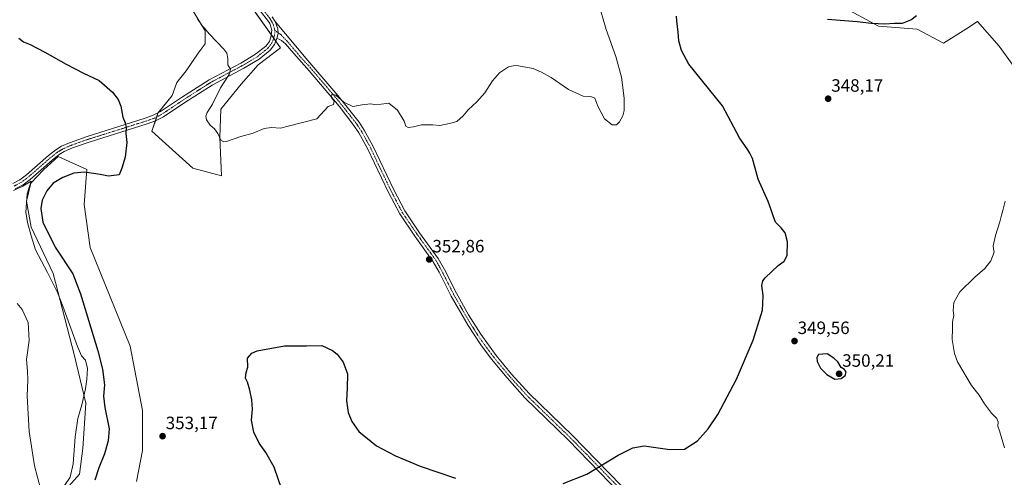
# Model space of a CAD drawing. Units: metres. Extents: x 605108 to 608591, y 4657506 to 4659871.
# Drawn here: x 605652 to 606204, y 4658309 to 4658566 of the extents above; entities that cross this region are included whole.
import ezdxf
from ezdxf.enums import TextEntityAlignment as Align

# ---------------------------------------------------------------- set-up
doc = ezdxf.new("R2010")
doc.units = ezdxf.units.M
doc.header["$MEASUREMENT"] = 0
doc.linetypes.add('TRAZO_Y_PUNTO', pattern=[1, 0.5, -0.25, 0, -0.25])
for name, color, linetype, lineweight in [('Camino', 19, 'Continuous', 0), ('Camino Cxs', 19, 'Continuous', 0), ('Camino eje', 39, 'TRAZO_Y_PUNTO', 13), ('Carátula', 7, 'Continuous', 5), ('Cultivos herbáceos CxS', 92, 'Continuous', 0), ('Curva de nivel maestra', 36, 'Continuous', 30), ('Curva de nivel normal', 36, 'Continuous', 0), ('Espacio natural protegido', 2, 'Continuous', 13), ('Espacio natural protegido CxS', 2, 'Continuous', 0), ('Matorral', 135, 'Continuous', 0), ('Matorral CxS', 135, 'Continuous', 0), ('Punto de cota en terreno', 7, 'Continuous', 0), ('Rótulo de punto de cota en terreno', 19, 'Continuous', 0)]:
    doc.layers.add(name, color=color, linetype=linetype, lineweight=lineweight)
doc.styles.add('Arial', font='txt', dxfattribs={"height": 0.2})

# ---------------------------------------------------------------- blocks, each defined once
blk = doc.blocks.new('*U151')
at = {"layer": 'Cultivos herbáceos CxS', "color": 92, "linetype": 'Continuous', "lineweight": 0}
for points in [[(605748.31, 4658571.42, 355.15), (605755.58, 4658559.51, 354.71), (605755.58, 4658552.24, 354.18), (605751.61, 4658546.94, 353.74), (605745, 4658537.02, 352.98), (605739.71, 4658530.41, 352.48), (605737.06, 4658523.13, 351.99), (605729.12, 4658513.21, 351.3), (605725.72, 4658503.11, 350.84), (605748.77, 4658482.36, 352.32), (605764.7, 4658478.04, 353.66), (605763.91, 4658499.61, 354.81), (605764.43, 4658515.47, 355.35), (605775.78, 4658529.52, 355.91), (605785.24, 4658540.38, 356.21), (605797.89, 4658550, 356.37), (605762.54, 4658599.84, 359.04)], [(606112.32, 4658573.34, 351.12), (606133.15, 4658562.06, 349.7), (606154.85, 4658560.33, 349.31), (606169.6, 4658552.52, 348.25), (606182.07, 4658560.45, 347.84), (606188.69, 4658564.67, 347.59), (606200.84, 4658550.78, 347.89), (606216.46, 4658529.08, 346.46)], [(605717.04, 4658306.63, 353.82), (605720.49, 4658323.89, 352.4), (605720.49, 4658346.34, 353.1), (605713.58, 4658382.6, 352.72), (605691.14, 4658437.85, 354.38), (605687.68, 4658462.02, 354.3), (605689.32, 4658481.61, 349.44), (605673.15, 4658488.92, 348.37), (605664.96, 4658481.46, 348.14), (605657.87, 4658474.02, 347.64), (605655.4, 4658463.85, 347.75), (605658.05, 4658449.28, 347.7), (605670.33, 4658423.36, 347.11), (605682.11, 4658377.78, 347.02), (605688.67, 4658350.55, 348.46), (605686.95, 4658325.15, 348.31), (605685.09, 4658310.7, 347.99), (605662.88, 4658285.57, 344.41)]]:
    blk.add_polyline3d(points, dxfattribs=at)
blk = doc.blocks.new('*U153')
at = {"layer": 'Matorral CxS', "color": 135, "linetype": 'Continuous', "lineweight": 0}
for points in [[(606216.46, 4658529.08, 346.46), (606200.84, 4658550.78, 347.89), (606188.69, 4658564.67, 347.59), (606182.07, 4658560.45, 347.84), (606169.6, 4658552.52, 348.25), (606154.85, 4658560.33, 349.31), (606133.15, 4658562.06, 349.7), (606112.32, 4658573.34, 351.12)], [(605762.54, 4658599.84, 359.04), (605797.89, 4658550, 356.37), (605785.24, 4658540.38, 356.21), (605775.78, 4658529.52, 355.91), (605764.43, 4658515.47, 355.35), (605763.91, 4658499.61, 354.81), (605764.7, 4658478.04, 353.66), (605748.77, 4658482.36, 352.32), (605725.72, 4658503.11, 350.84), (605729.12, 4658513.21, 351.3), (605737.06, 4658523.13, 351.99), (605739.71, 4658530.41, 352.48), (605745, 4658537.02, 352.98), (605751.61, 4658546.94, 353.74), (605755.58, 4658552.24, 354.18), (605755.58, 4658559.51, 354.71), (605748.31, 4658571.42, 355.15)], [(605662.88, 4658285.57, 344.41), (605685.09, 4658310.7, 347.99), (605686.95, 4658325.15, 348.31), (605688.67, 4658350.55, 348.46), (605682.11, 4658377.78, 347.02), (605670.33, 4658423.36, 347.11), (605658.05, 4658449.28, 347.7), (605655.4, 4658463.85, 347.75), (605657.87, 4658474.02, 347.64), (605664.96, 4658481.46, 348.14), (605673.15, 4658488.92, 348.37), (605689.32, 4658481.61, 349.44), (605687.68, 4658462.02, 354.3), (605691.14, 4658437.85, 354.38), (605713.58, 4658382.6, 352.72), (605720.49, 4658346.34, 353.1), (605720.49, 4658323.89, 352.4), (605717.04, 4658306.63, 353.82)]]:
    blk.add_polyline3d(points, dxfattribs=at)
blk = doc.blocks.new('*U165')
at = {"layer": 'Espacio natural protegido CxS', "color": 2, "linetype": 'Continuous', "lineweight": 0}
blk.add_polyline3d([(605648.1646, 4658469.9499, 347.0335), (605653.3347, 4658472.2148, 347.3231), (605657.9749, 4658475.1077, 347.625), (605655.8377, 4658467.9458, 347.6234), (605655.0344, 4658457.7619, 347.709), (605655.9182, 4658451.9349, 347.4934), (605658.1061, 4658444.482, 347.2639), (605660.5589, 4658436.527, 346.9821), (605660.5589, 4658436.527, 346.9821), (605667.1557, 4658423.8571, 346.4883), (605672.7565, 4658412.5571, 346.3347), (605675.8273, 4658404.9482, 346.3675), (605684.0468, 4658382.3723, 347.302), (605686.3167, 4658377.0813, 347.5286), (605688.4507, 4658374.7353, 347.9471), (605689.6326, 4658369.9523, 348.0957), (605689.2564, 4658364.0534, 348.1861), (605688.4823, 4658358.5725, 348.2543), (605686.385, 4658349.5056, 348.1429), (605684.1288, 4658341.9597, 347.9455), (605682.6925, 4658331.6358, 347.7222), (605681.6751, 4658316.4499, 347.1552), (605679.9899, 4658308.957, 347.0155), (605676.6567, 4658304.3121, 346.4266)], dxfattribs=at)
blk = doc.blocks.new('*U166')
at = {"layer": 'Espacio natural protegido', "color": 2, "linetype": 'Continuous', "lineweight": 13}
blk.add_polyline3d([(605660.56, 4658436.53, 346.98), (605667.16, 4658423.86, 346.49), (605672.76, 4658412.56, 346.33), (605675.83, 4658404.95, 346.37), (605684.05, 4658382.37, 347.3), (605686.32, 4658377.08, 347.53), (605688.45, 4658374.74, 347.95), (605689.63, 4658369.95, 348.1), (605689.26, 4658364.05, 348.19), (605688.48, 4658358.57, 348.25), (605686.38, 4658349.51, 348.14), (605684.13, 4658341.96, 347.95), (605682.69, 4658331.64, 347.72), (605681.68, 4658316.45, 347.16), (605679.99, 4658308.96, 347.02), (605676.66, 4658304.31, 346.43)], dxfattribs=at)
blk = doc.blocks.new('*U167')
at = {"layer": 'Espacio natural protegido', "color": 2, "linetype": 'Continuous', "lineweight": 13}
blk.add_polyline3d([(605648.16, 4658469.95, 347.03), (605653.33, 4658472.21, 347.32), (605657.97, 4658475.11, 347.62), (605655.84, 4658467.95, 347.62), (605655.03, 4658457.76, 347.71), (605655.92, 4658451.94, 347.49), (605658.11, 4658444.48, 347.26), (605660.56, 4658436.53, 346.98)], dxfattribs=at)
blk = doc.blocks.new('*U179')
at = {"layer": 'Curva de nivel normal', "color": 36, "linetype": 'Continuous', "lineweight": 0}
for points in [[(605650.17, 4658406.54, 345), (605653, 4658403.05, 345), (605656.43, 4658395.72, 345), (605656.99, 4658385.72, 345), (605655.51, 4658375.05, 345), (605656.05, 4658368.4, 345), (605656.21, 4658363.66, 345), (605655.78, 4658354.51, 345), (605656.93, 4658334.58, 345), (605659.88, 4658315.38, 345), (605663.31, 4658302.72, 345)], [(606203.74, 4658325.52, 345), (606201.03, 4658334.94, 345), (606200.04, 4658337.52, 345), (606200.15, 4658339.97, 345), (606199.42, 4658341.91, 345), (606196.48, 4658344.96, 345), (606192.6, 4658350.08, 345), (606189.46, 4658354.95, 345), (606185.25, 4658360.42, 345), (606177.45, 4658373.69, 345), (606175.76, 4658378.42, 345), (606174.36, 4658386.2, 345), (606174.54, 4658392.36, 345), (606174.56, 4658396.14, 345), (606175.27, 4658399.72, 345), (606175, 4658402.53, 345), (606175.41, 4658406.97, 345), (606178.71, 4658412.92, 345), (606187.2, 4658421.29, 345), (606192.77, 4658426.1, 345), (606196.1, 4658430.37, 345), (606197.99, 4658435.22, 345), (606197.49, 4658437.07, 345), (606197.4, 4658438.88, 345), (606198.64, 4658444.61, 345), (606201.12, 4658452.33, 345), (606202, 4658455.94, 345), (606202.9, 4658458.6, 345), (606204.06, 4658463.93, 345)]]:
    blk.add_polyline3d(points, dxfattribs=at)
blk = doc.blocks.new('*U180')
at = {"layer": 'Curva de nivel normal', "color": 36, "linetype": 'Continuous', "lineweight": 0}
blk.add_polyline3d([(605751.36, 4658566.12, 355), (605754.06, 4658562.15, 355), (605755.16, 4658560.92, 355), (605757.77, 4658557.86, 355), (605766.12, 4658549.16, 355), (605767.67, 4658546.95, 355), (605768.4, 4658544, 355), (605768.29, 4658540.36, 355), (605769.74, 4658538.03, 355), (605769.12, 4658535.04, 355), (605764.24, 4658527.57, 355), (605759.66, 4658518.35, 355), (605756.71, 4658513.62, 355), (605755.9, 4658511.54, 355), (605756.43, 4658509.53, 355), (605758.47, 4658506.57, 355), (605760.76, 4658504.53, 355), (605762.62, 4658501.94, 355), (605764.33, 4658498.1, 355), (605766, 4658497.13, 355), (605767.6, 4658497.4, 355), (605775.6, 4658500.09, 355), (605782.45, 4658502.08, 355), (605788.68, 4658504.63, 355), (605792.78, 4658505.2, 355), (605797.93, 4658504.89, 355), (605802.09, 4658505.9, 355), (605818.26, 4658510.04, 355), (605824.59, 4658516.92, 355), (605827.59, 4658518.2, 355), (605827.91, 4658520.02, 355), (605826.52, 4658522, 355), (605826.6, 4658523.84, 355), (605828.87, 4658523.35, 355), (605833.38, 4658519.5, 355), (605838.45, 4658516.93, 355), (605843.59, 4658517.85, 355), (605848.26, 4658518.49, 355), (605850.59, 4658518.15, 355), (605854.26, 4658518.37, 355), (605858.49, 4658518.94, 355), (605863.44, 4658514.97, 355), (605867.09, 4658508.86, 355), (605868.04, 4658505.9, 355), (605869.5, 4658505.17, 355), (605872.42, 4658505.6, 355), (605876.93, 4658506.81, 355), (605883.26, 4658506.72, 355), (605887.26, 4658506.38, 355), (605893.25, 4658507.65, 355), (605896.65, 4658508.61, 355), (605900.18, 4658511.79, 355), (605902.98, 4658515.08, 355), (605907.92, 4658519.58, 355), (605912.36, 4658524.65, 355), (605916.69, 4658531.32, 355), (605920.69, 4658535.84, 355), (605925.58, 4658539.26, 355), (605928.25, 4658539.87, 355), (605930.17, 4658540.07, 355), (605939.5, 4658538.28, 355), (605944.25, 4658536.2, 355), (605949.52, 4658533.29, 355), (605959.35, 4658526.55, 355), (605967.52, 4658522.77, 355), (605971.92, 4658522.58, 355), (605974.08, 4658521.68, 355), (605975.74, 4658517.27, 355), (605979.5, 4658510.13, 355), (605983.84, 4658506.73, 355), (605986.18, 4658506.79, 355), (605987.86, 4658508.47, 355), (605989.73, 4658511.71, 355), (605990.48, 4658514.8, 355), (605990.5, 4658521.73, 355), (605989.06, 4658533.48, 355), (605985.82, 4658545.1, 355), (605980.43, 4658560.3, 355), (605975.82, 4658576.29, 355)], dxfattribs=at)
blk = doc.blocks.new('5PATER')
at = {"layer": 'Carátula', "linetype": 'Continuous', "lineweight": 5}
h = blk.add_hatch(color=250, dxfattribs=at)
edge = h.paths.add_edge_path()
edge.add_ellipse((0, 0.01), major_axis=(-1.33, -1.34), ratio=0.999422, start_angle=0, end_angle=360)

msp = doc.modelspace()

# ---------------------------------------------------------------- linework, layer by layer
at = {"layer": 'Camino', "color": 19, "linetype": 'Continuous', "lineweight": 0}
for points in [[(605647.79, 4658473.84, 347.17), (605651.7, 4658475.94, 347.2), (605655.41, 4658478.71, 347.32), (605667.7, 4658489.44, 348.1), (605671.85, 4658492.76, 348.32), (605675.05, 4658494.66, 348.43), (605679.62, 4658496.69, 348.6), (605689.38, 4658500.12, 348.89), (605722.01, 4658510.44, 350.72), (605726.45, 4658512.06, 351.09), (605730.55, 4658514.13, 351.42), (605742.35, 4658522.04, 352.43), (605757.76, 4658531.9, 353.87), (605775.62, 4658541.39, 355.51), (605783.9, 4658546.34, 356.02), (605789.6, 4658550.91, 356.33), (605791.59, 4658553.46, 356.43), (605792.49, 4658555.91, 356.51), (605792.92, 4658559.78, 356.68), (605791.77, 4658563.53, 356.89), (605790.61, 4658565.45, 356.95), (605779.89, 4658579.14, 357.46)], [(605793.24, 4658567.25, 357.13), (605794.77, 4658564.73, 357.03)], [(605795.75, 4658555.14, 356.49), (605796.46, 4658558.01, 356.61), (605796.26, 4658560.59, 356.78), (605794.77, 4658564.73, 357.03)], [(605795.75, 4658555.14, 356.49), (605796.46, 4658558.01, 356.61), (605796.26, 4658560.59, 356.78), (605794.77, 4658564.73, 357.03)], [(605794.77, 4658564.73, 357.03), (605813.13, 4658542.91, 355.78), (605830.07, 4658523.11, 355.09), (605841.93, 4658508.16, 354.63), (605844.79, 4658503.77, 354.52), (605849.59, 4658495, 354.27), (605861.35, 4658470.27, 353.96), (605867.58, 4658458.41, 353.67), (605875.86, 4658446.19, 353.5), (605886.29, 4658431.72, 353.03), (605889.74, 4658425.56, 352.8), (605896.5, 4658412.19, 352.46), (605903.32, 4658400.16, 352.33), (605910.08, 4658389.27, 352.09), (605918.77, 4658377.28, 351.81), (605927.37, 4658366.88, 351.5), (605937.28, 4658355.87, 351.24), (605961.5, 4658332.31, 350.61), (605995.68, 4658297.27, 349.51)], [(605795.75, 4658555.14, 356.49), (605794.54, 4658551.83, 356.45), (605791.99, 4658548.55, 356.42), (605785.81, 4658543.6, 356.17), (605777.25, 4658538.49, 355.54), (605759.44, 4658529.02, 354.08), (605744.18, 4658519.26, 352.54), (605732.23, 4658511.25, 351.5), (605727.78, 4658509, 351.18), (605723.08, 4658507.28, 350.74), (605690.56, 4658497.01, 349.01), (605681.18, 4658493.72, 348.65), (605676.58, 4658491.7, 348.5), (605673.75, 4658490.01, 348.4), (605669.84, 4658486.89, 348.21), (605657.5, 4658476.12, 347.54), (605653.49, 4658473.13, 347.33), (605649.1, 4658470.76, 347.1)], [(606000.01, 4658287.66, 349.17), (605959.13, 4658329.95, 350.55), (605934.87, 4658353.55, 351.16), (605924.83, 4658364.69, 351.37), (605916.13, 4658375.21, 351.63), (605910.14, 4658383.21, 351.87), (605903.05, 4658394.13, 352.1), (605893.55, 4658410.6, 352.37), (605886.78, 4658423.99, 352.69), (605883.46, 4658429.92, 352.88), (605873.12, 4658444.27, 353.4), (605864.7, 4658456.68, 353.55), (605858.35, 4658468.77, 353.75), (605846.61, 4658493.47, 354.07), (605841.8, 4658502.25, 354.41), (605839.04, 4658506.43, 354.53), (605830.66, 4658517.14, 354.8), (605813.93, 4658536.94, 355.54), (605803.96, 4658548.26, 355.93), (605800.59, 4658552.19, 356.19), (605798.41, 4658554.14, 356.38), (605797.15, 4658554.71, 356.45), (605795.75, 4658555.14, 356.49)]]:
    msp.add_polyline3d(points, dxfattribs=at)
at = {"layer": 'Camino Cxs', "color": 19, "linetype": 'Continuous', "lineweight": 0}
for points in [[(605647.79, 4658473.84, 347.17), (605651.7, 4658475.94, 347.2), (605655.41, 4658478.71, 347.32), (605667.7, 4658489.44, 348.1), (605671.85, 4658492.76, 348.32), (605675.05, 4658494.66, 348.43), (605679.62, 4658496.69, 348.6), (605689.38, 4658500.12, 348.89), (605722.01, 4658510.44, 350.72), (605726.45, 4658512.06, 351.09), (605730.55, 4658514.13, 351.42), (605742.35, 4658522.04, 352.43), (605757.76, 4658531.9, 353.87), (605775.62, 4658541.39, 355.51), (605783.9, 4658546.34, 356.02), (605789.6, 4658550.91, 356.33), (605791.59, 4658553.46, 356.43), (605792.49, 4658555.91, 356.51), (605792.92, 4658559.78, 356.68), (605791.77, 4658563.53, 356.89), (605790.61, 4658565.45, 356.95), (605779.89, 4658579.14, 357.46)], [(605793.24, 4658567.25, 357.13), (605794.77, 4658564.73, 357.03), (605796.26, 4658560.59, 356.78), (605796.46, 4658558.01, 356.61), (605795.75, 4658555.14, 356.49), (605794.54, 4658551.83, 356.45), (605791.99, 4658548.55, 356.42), (605785.81, 4658543.6, 356.17), (605777.25, 4658538.49, 355.54), (605759.44, 4658529.02, 354.08), (605744.18, 4658519.26, 352.54), (605732.23, 4658511.25, 351.5), (605727.78, 4658509, 351.18), (605723.08, 4658507.28, 350.74), (605690.56, 4658497.01, 349.01), (605681.18, 4658493.72, 348.65), (605676.58, 4658491.7, 348.5), (605673.75, 4658490.01, 348.4), (605669.84, 4658486.89, 348.21), (605657.5, 4658476.12, 347.54), (605653.49, 4658473.13, 347.33), (605649.1, 4658470.76, 347.1)], [(606000.01, 4658287.66, 349.17), (605959.13, 4658329.95, 350.55), (605934.87, 4658353.55, 351.16), (605924.83, 4658364.69, 351.37), (605916.13, 4658375.21, 351.63), (605910.14, 4658383.21, 351.87), (605903.05, 4658394.13, 352.1), (605893.55, 4658410.6, 352.37), (605886.78, 4658423.99, 352.69), (605883.46, 4658429.92, 352.88), (605873.12, 4658444.27, 353.4), (605864.7, 4658456.68, 353.55), (605858.35, 4658468.77, 353.75), (605846.61, 4658493.47, 354.07), (605841.8, 4658502.25, 354.41), (605839.04, 4658506.43, 354.53), (605830.66, 4658517.14, 354.8), (605813.93, 4658536.94, 355.54), (605803.96, 4658548.26, 355.93), (605800.59, 4658552.19, 356.19), (605798.41, 4658554.14, 356.38), (605797.15, 4658554.71, 356.45), (605795.75, 4658555.14, 356.49), (605796.46, 4658558.01, 356.61), (605796.26, 4658560.59, 356.78), (605794.77, 4658564.73, 357.03), (605813.13, 4658542.91, 355.78), (605830.07, 4658523.11, 355.09), (605841.93, 4658508.16, 354.63), (605844.79, 4658503.77, 354.52), (605849.59, 4658495, 354.27), (605861.35, 4658470.27, 353.96), (605867.58, 4658458.41, 353.67), (605875.86, 4658446.19, 353.5), (605886.29, 4658431.72, 353.03), (605889.74, 4658425.56, 352.8), (605896.5, 4658412.19, 352.46), (605903.32, 4658400.16, 352.33), (605910.08, 4658389.27, 352.09), (605918.77, 4658377.28, 351.81), (605927.37, 4658366.88, 351.5), (605937.28, 4658355.87, 351.24), (605961.5, 4658332.31, 350.61), (605995.68, 4658297.27, 349.51)]]:
    msp.add_polyline3d(points, dxfattribs=at)
at = {"layer": 'Camino eje', "color": 39, "linetype": 'TRAZO_Y_PUNTO', "lineweight": 13}
for points in [[(605759.66, 4658694.85, 360.3), (605757.99, 4658692.99, 360.28), (605755.13, 4658688.64, 360.46), (605752.97, 4658684.13, 360.61), (605751.52, 4658680.23, 360.61), (605750.48, 4658675.06, 360.72), (605750.42, 4658673, 360.75), (605750.47, 4658668.69, 360.7), (605750.74, 4658664.17, 360.84), (605751.19, 4658659.83, 360.9), (605751.54, 4658656.97, 360.92), (605752.59, 4658651.68, 361.06), (605753.68, 4658646.07, 361.21), (605754.69, 4658635.41, 361.32), (605755.61, 4658625.45, 361.14), (605756.75, 4658619.81, 360.73), (605758.67, 4658614.91, 360.42), (605760.39, 4658611.52, 360.1), (605768.2, 4658598.68, 358.87), (605781.23, 4658580.13, 357.57), (605786.59, 4658573.29, 357.31), (605791.93, 4658566.35, 357.03), (605793.63, 4658563.54, 356.93), (605794.74, 4658559.69, 356.7)], [(605794.74, 4658559.69, 356.7), (605794.46, 4658556.99, 356.56), (605793.9, 4658554.91, 356.48), (605793.07, 4658552.65, 356.43), (605790.8, 4658549.73, 356.38), (605784.86, 4658544.97, 356.09), (605776.44, 4658539.94, 355.5), (605758.6, 4658530.46, 353.96), (605743.27, 4658520.65, 352.46), (605731.39, 4658512.69, 351.48), (605727.12, 4658510.53, 351.14), (605722.55, 4658508.86, 350.72), (605689.97, 4658498.57, 348.95), (605680.4, 4658495.21, 348.62), (605675.82, 4658493.18, 348.43), (605672.8, 4658491.39, 348.35), (605668.77, 4658488.17, 348.14), (605656.46, 4658477.42, 347.39), (605652.6, 4658474.54, 347.26), (605648.45, 4658472.3, 347.13)], [(605794.74, 4658559.69, 356.7), (605797.96, 4658557.35, 356.57), (605801.45, 4658553.78, 356.23), (605809.99, 4658543.75, 355.75), (605813.53, 4658539.93, 355.64), (605822, 4658530.03, 355.25), (605830.37, 4658520.13, 354.93), (605836.3, 4658512.65, 354.69), (605840.49, 4658507.3, 354.58), (605843.3, 4658503.01, 354.46), (605848.1, 4658494.24, 354.17), (605859.85, 4658469.52, 353.85), (605866.14, 4658457.55, 353.6), (605874.49, 4658445.23, 353.45), (605884.88, 4658430.82, 352.96), (605888.26, 4658424.78, 352.75), (605895.03, 4658411.4, 352.41), (605898.44, 4658405.38, 352.32), (605903.19, 4658397.15, 352.23), (605906.57, 4658391.7, 352.09), (605910.11, 4658386.24, 351.98), (605914.46, 4658380.25, 351.85), (605917.45, 4658376.25, 351.7), (605926.1, 4658365.79, 351.45), (605936.08, 4658354.71, 351.21), (605960.32, 4658331.13, 350.58), (605977.41, 4658313.61, 349.95), (605997.85, 4658292.47, 349.41)]]:
    msp.add_polyline3d(points, dxfattribs=at)
at = {"layer": 'Cultivos herbáceos CxS', "color": 92, "linetype": 'Continuous', "lineweight": 0}
for points in [[(605748.31, 4658571.42, 355.15), (605755.58, 4658559.51, 354.71), (605755.58, 4658552.24, 354.18), (605751.61, 4658546.94, 353.74), (605745, 4658537.02, 352.98), (605739.71, 4658530.41, 352.48), (605737.06, 4658523.13, 351.99), (605729.39, 4658513.55, 351.33), (605729.12, 4658513.21, 351.3), (605728.45, 4658511.2, 351.23), (605727.69, 4658508.97, 351.17), (605725.72, 4658503.11, 350.84), (605748.77, 4658482.36, 352.32), (605764.7, 4658478.04, 353.66), (605763.91, 4658499.61, 354.81), (605764.43, 4658515.47, 355.35), (605775.78, 4658529.52, 355.91), (605785.24, 4658540.38, 356.21), (605797.89, 4658550, 356.37), (605795.24, 4658553.74, 356.44), (605794.04, 4658555.43, 356.5), (605792.65, 4658557.38, 356.56), (605762.54, 4658599.84, 359.04)], [(606112.32, 4658573.34, 351.12), (606133.15, 4658562.06, 349.7), (606154.85, 4658560.33, 349.31), (606169.6, 4658552.52, 348.25), (606182.07, 4658560.45, 347.84), (606188.69, 4658564.67, 347.59), (606200.84, 4658550.78, 347.89), (606216.46, 4658529.09, 346.46)], [(605717.03, 4658306.63, 353.82), (605720.49, 4658323.9, 352.4), (605720.49, 4658346.34, 353.1), (605713.58, 4658382.6, 352.72), (605691.14, 4658437.85, 354.38), (605687.68, 4658462.02, 354.3), (605689.32, 4658481.61, 349.44), (605673.15, 4658488.92, 348.37), (605664.96, 4658481.46, 348.14), (605657.87, 4658474.02, 347.64), (605655.4, 4658463.85, 347.75), (605658.05, 4658449.28, 347.7), (605670.33, 4658423.37, 347.11), (605682.11, 4658377.78, 347.02), (605688.67, 4658350.55, 348.46), (605686.95, 4658325.15, 348.31), (605685.09, 4658310.7, 347.99), (605662.88, 4658285.57, 344.41)]]:
    msp.add_polyline3d(points, dxfattribs=at)
at = {"layer": 'Curva de nivel maestra', "color": 36, "linetype": 'Continuous', "lineweight": 30}
for points in [[(605956.34, 4658305.51, 350), (605969.55, 4658310.67, 350), (605987.2, 4658321.43, 350), (605995.35, 4658325.4, 350), (606001.79, 4658326.6, 350), (606016.19, 4658324.5, 350), (606024.26, 4658324.79, 350), (606031.65, 4658329.36, 350), (606037.67, 4658336.17, 350), (606043.06, 4658344.19, 350), (606053.55, 4658363.98, 350), (606062.86, 4658385.83, 350), (606068.14, 4658402.72, 350), (606068.29, 4658406.48, 350), (606068.43, 4658410.94, 350), (606067.7, 4658416.51, 350), (606068.25, 4658419.21, 350), (606069.57, 4658420.91, 350), (606076.86, 4658427.8, 350), (606080.24, 4658430.18, 350), (606081.91, 4658433.36, 350), (606082, 4658441.13, 350), (606080.71, 4658446.18, 350), (606078.54, 4658448.94, 350), (606075.31, 4658452.16, 350), (606074.1, 4658455.71, 350), (606073.11, 4658458.37, 350), (606071.3, 4658463.77, 350), (606065.56, 4658476.31, 350), (606062.42, 4658487.89, 350), (606061.06, 4658490.86, 350), (606059.76, 4658492.64, 350), (606055.23, 4658499.45, 350), (606045.6, 4658517.4, 350), (606026.74, 4658540.8, 350), (606022.63, 4658548.38, 350), (606021.12, 4658553.8, 350), (606020.72, 4658558.7, 350), (606019.98, 4658565.03, 350), (606019.79, 4658567.67, 350)], [(606104.42, 4658565.99, 350), (606121.22, 4658564.7, 350), (606129.1, 4658563.75, 350), (606136.7, 4658563.42, 350), (606142.1, 4658563.71, 350), (606146.48, 4658563.8, 350), (606151.22, 4658565.62, 350), (606154.48, 4658568.14, 350)], [(605651.22, 4658555.31, 350), (605653.8, 4658553.22, 350), (605657.44, 4658551.86, 350), (605665.77, 4658547.53, 350), (605677.6, 4658540.69, 350), (605682.74, 4658538.17, 350), (605687.37, 4658535.8, 350), (605696.14, 4658531.58, 350), (605703.65, 4658525.09, 350), (605706.78, 4658520.88, 350), (605708.24, 4658517.15, 350), (605709.48, 4658511.04, 350), (605710.74, 4658507.93, 350), (605711.32, 4658505.25, 350), (605711.06, 4658501.88, 350), (605711.62, 4658496.87, 350), (605710.71, 4658488.66, 350), (605708.84, 4658482.37, 350), (605707.4, 4658478.63, 350), (605701.39, 4658477.83, 350), (605696.68, 4658478.76, 350), (605687.97, 4658480.13, 350), (605682.06, 4658479.68, 350), (605675.83, 4658477.25, 350), (605670.43, 4658473.93, 350), (605666.77, 4658469.71, 350), (605664.31, 4658464.37, 350), (605663.42, 4658459.71, 350), (605664.68, 4658452.04, 350), (605671.48, 4658438.13, 350), (605681.35, 4658423.12, 350), (605685.63, 4658411.89, 350), (605695.39, 4658379.97, 350), (605698.01, 4658369.68, 350), (605699.19, 4658360.72, 350), (605698.68, 4658354.38, 350), (605699.3, 4658348.05, 350), (605701.85, 4658336.05, 350), (605701.14, 4658329.38, 350), (605699.19, 4658322.05, 350), (605695.99, 4658314.26, 350), (605693.66, 4658307.28, 350)], [(605798.57, 4658302.04, 350), (605794.27, 4658314.52, 350), (605789.7, 4658322.83, 350), (605785.9, 4658328.03, 350), (605782.8, 4658334.26, 350), (605781.54, 4658340.96, 350), (605782.14, 4658347.12, 350), (605781.97, 4658349.72, 350), (605781.76, 4658352.46, 350), (605780.72, 4658357.82, 350), (605779.25, 4658362.32, 350), (605778.26, 4658364.54, 350), (605778.56, 4658367.72, 350), (605779.59, 4658370.72, 350), (605779.26, 4658375.72, 350), (605781.71, 4658378.66, 350), (605784.78, 4658379.91, 350), (605800.16, 4658382.61, 350), (605812.4, 4658382.69, 350), (605821.01, 4658382.8, 350), (605826.95, 4658380.17, 350), (605829.67, 4658377.93, 350), (605832.98, 4658373.46, 350), (605835.4, 4658366.93, 350), (605835.19, 4658358.99, 350), (605834.9, 4658351.83, 350), (605835.84, 4658345.26, 350), (605837.78, 4658340.22, 350), (605841.7, 4658334.6, 350), (605851.62, 4658326.63, 350), (605862.26, 4658320.96, 350), (605876.06, 4658315.14, 350), (605895.89, 4658308.38, 350)], [(606108.58, 4658364, 350), (606112.16, 4658364.33, 350), (606114.44, 4658366.05, 350), (606114.9, 4658367.98, 350), (606114.03, 4658369.44, 350), (606112.17, 4658370.58, 350), (606110.23, 4658373.71, 350), (606108.11, 4658375.82, 350), (606104.34, 4658378.15, 350), (606099.46, 4658377.88, 350), (606098.44, 4658376.09, 350), (606098.72, 4658373.86, 350), (606100.64, 4658370.12, 350), (606104.19, 4658366.67, 350), (606108.58, 4658364, 350)]]:
    msp.add_polyline3d(points, dxfattribs=at)
at = {"layer": 'Matorral', "color": 135, "linetype": 'Continuous', "lineweight": 0}
for points in [[(605748.31, 4658571.42, 355.15), (605755.58, 4658559.51, 354.71), (605755.58, 4658552.24, 354.18), (605751.61, 4658546.94, 353.74), (605745, 4658537.02, 352.98), (605739.71, 4658530.41, 352.48), (605737.06, 4658523.13, 351.99), (605729.39, 4658513.55, 351.33), (605729.12, 4658513.21, 351.3), (605728.45, 4658511.2, 351.23), (605727.69, 4658508.97, 351.17), (605725.72, 4658503.11, 350.84), (605748.77, 4658482.36, 352.32), (605764.7, 4658478.04, 353.66), (605763.91, 4658499.61, 354.81), (605764.43, 4658515.47, 355.35), (605775.78, 4658529.52, 355.91), (605785.24, 4658540.38, 356.21), (605797.89, 4658550, 356.37), (605795.24, 4658553.74, 356.44), (605794.04, 4658555.43, 356.5), (605792.65, 4658557.38, 356.56), (605762.54, 4658599.84, 359.04)], [(606112.32, 4658573.34, 351.12), (606133.15, 4658562.06, 349.7), (606154.85, 4658560.33, 349.31), (606169.6, 4658552.52, 348.25), (606182.07, 4658560.45, 347.84), (606188.69, 4658564.67, 347.59), (606200.84, 4658550.78, 347.89), (606216.46, 4658529.09, 346.46)], [(605717.03, 4658306.63, 353.82), (605720.49, 4658323.9, 352.4), (605720.49, 4658346.34, 353.1), (605713.58, 4658382.6, 352.72), (605691.14, 4658437.85, 354.38), (605687.68, 4658462.02, 354.3), (605689.32, 4658481.61, 349.44), (605673.15, 4658488.92, 348.37), (605664.96, 4658481.46, 348.14), (605657.87, 4658474.02, 347.64), (605655.4, 4658463.85, 347.75), (605658.05, 4658449.28, 347.7), (605670.33, 4658423.37, 347.11), (605682.11, 4658377.78, 347.02), (605688.67, 4658350.55, 348.46), (605686.95, 4658325.15, 348.31), (605685.09, 4658310.7, 347.99), (605662.88, 4658285.57, 344.41)]]:
    msp.add_polyline3d(points, dxfattribs=at)

# ---------------------------------------------------------------- block references
at = {"layer": 'Cultivos herbáceos CxS', "color": 92, "linetype": 'Continuous', "lineweight": 0}
msp.add_blockref('*U151', (0, 0), dxfattribs=at)
at = {"layer": 'Curva de nivel normal', "color": 36, "linetype": 'Continuous', "lineweight": 0}
for name in ['*U180', '*U179']:
    msp.add_blockref(name, (0, 0), dxfattribs=at)
at = {"layer": 'Espacio natural protegido', "color": 2, "linetype": 'Continuous', "lineweight": 13}
for name in ['*U167', '*U166']:
    msp.add_blockref(name, (0, 0), dxfattribs=at)
at = {"layer": 'Espacio natural protegido CxS', "color": 2, "linetype": 'Continuous', "lineweight": 0}
msp.add_blockref('*U165', (0, 0), dxfattribs=at)
at = {"layer": 'Matorral CxS', "color": 135, "linetype": 'Continuous', "lineweight": 0}
msp.add_blockref('*U153', (0, 0), dxfattribs=at)
at = {"layer": 'Punto de cota en terreno', "linetype": 'Continuous', "lineweight": 0}
for p in [(606104.87, 4658521.36, 348.17), (605881.25, 4658431.18, 352.86), (606086.02, 4658385.38, 349.56), (606111, 4658367, 350.21), (605731.73, 4658331.99, 353.17)]:
    msp.add_blockref('5PATER', p, dxfattribs=at)

# ---------------------------------------------------------------- texts
at = {"layer": 'Rótulo de punto de cota en terreno', "color": 19, "linetype": 'Continuous', "lineweight": 0, "style": 'Arial'}
for s, p in [('348,17', (606106.63, 4658523.12)), ('352,86', (605883.01, 4658432.94)), ('349,56', (606087.78, 4658387.14)), ('350,21', (606112.76, 4658368.76)), ('353,17', (605733.49, 4658333.75))]:
    msp.add_text(s, height=7, dxfattribs=at).set_placement(p, align=Align.BOTTOM_LEFT)

doc.saveas('drawing.dxf')
